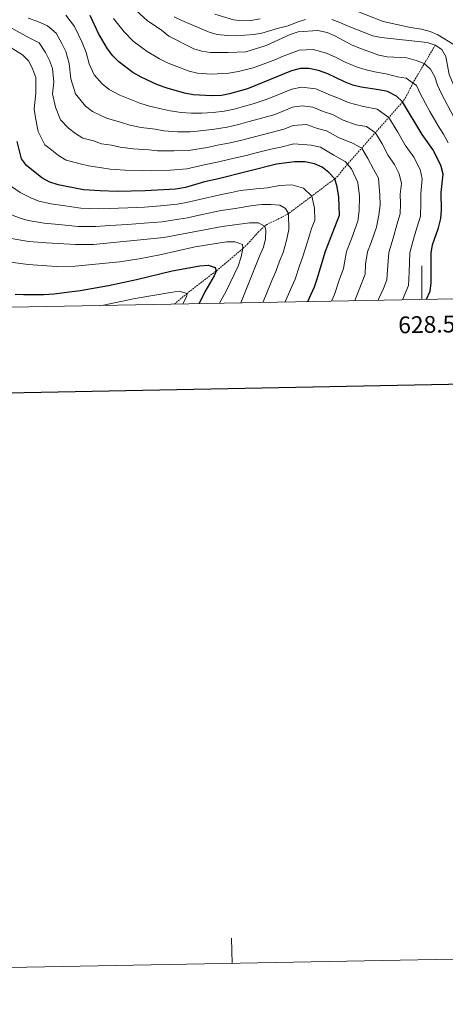
# Model space of a CAD drawing. Units: metres. Extents: x 627031 to 631541, y 4729206 to 4732259.
# Drawn here: x 628260 to 628514, y 4729206 to 4729793 of the extents above; entities that cross this region are included whole.
import ezdxf
from ezdxf.enums import TextEntityAlignment as Align

# ---------------------------------------------------------------- set-up
doc = ezdxf.new("R2010")
doc.units = ezdxf.units.M
doc.header["$MEASUREMENT"] = 0
doc.linetypes.add('TRAZOSX2', pattern=[1.5, 1, -0.5])
for name, color, linetype, lineweight in [('Level 11', 142, 'TRAZOSX2', 13), ('Level 4', 36, 'Continuous', 30), ('Level 5', 36, 'Continuous', 0), ('Level 61', 19, 'Continuous', 0), ('Level 63', 7, 'Continuous', 0)]:
    doc.layers.add(name, color=color, linetype=linetype, lineweight=lineweight)
doc.styles.add('Arial', font='ARIAL.TTF', dxfattribs={"height": 0.2})

msp = doc.modelspace()

# ---------------------------------------------------------------- linework, layer by layer
at = {"layer": 'Level 11', "color": 142, "linetype": 'TRAZOSX2', "lineweight": 13}
msp.add_polyline3d([(628508.05, 4729777.83, 1215), (628494.71, 4729755.23, 1205), (628490.53, 4729746.82, 1201.43), (628488.48, 4729743.9, 1200), (628455.66, 4729706.85, 1180), (628449.91, 4729699.73, 1175.92), (628448.05, 4729697.96, 1175), (628420.4, 4729677.32, 1165), (628416.26, 4729674.96, 1163.53), (628407.63, 4729670.86, 1160.49), (628406.29, 4729669.89, 1160), (628402.75, 4729666.6, 1158.64), (628396.28, 4729659.4, 1156.08), (628393.19, 4729656.4, 1155), (628378.34, 4729643.85, 1150.32), (628360.01, 4729629.7, 1145), (628352.39, 4729623.36, 1142.82)], dxfattribs=at)
at = {"layer": 'Level 4', "color": 36, "linetype": 'Continuous', "lineweight": 30}
for points in [[(628502.9, 4729626.18, 1200), (628505.08, 4729631.09, 1200), (628505.62, 4729636.06, 1200), (628505.55, 4729653.64, 1200), (628506.33, 4729658.58, 1200), (628509.99, 4729668.9, 1200), (628511.44, 4729674.36, 1200), (628511.75, 4729679.35, 1200), (628511.62, 4729689.89, 1200), (628512.68, 4729700.8, 1200), (628511.35, 4729706.28, 1200), (628506.63, 4729715.47, 1200), (628500.3, 4729724.4, 1200), (628488.48, 4729743.9, 1200), (628484.87, 4729747.35, 1200), (628479.63, 4729750.1, 1200), (628474.44, 4729751.23, 1200), (628463.75, 4729752.67, 1200), (628458.92, 4729753.97, 1200), (628453.93, 4729755.86, 1200), (628443.87, 4729760.64, 1200), (628438.34, 4729762.64, 1200), (628432.66, 4729763.87, 1200), (628427.66, 4729763.79, 1200), (628422.19, 4729762.52, 1200), (628396.04, 4729751.76, 1200), (628385.36, 4729748.77, 1200), (628380.46, 4729747.78, 1200), (628374.7, 4729747.54, 1200), (628363.63, 4729748.21, 1200), (628358.44, 4729749.13, 1200), (628348.16, 4729752.1, 1200), (628342.26, 4729754.15, 1200), (628332.66, 4729758.76, 1200), (628327.67, 4729761.53, 1200), (628319.25, 4729767.85, 1200), (628315.77, 4729771.43, 1200), (628312.45, 4729775.55, 1200), (628307.09, 4729784.65, 1200), (628302.12, 4729795.52, 1200)], [(628432.05, 4729624.85, 1175), (628436.01, 4729633.64, 1175), (628437.67, 4729638.35, 1175), (628442.49, 4729654.96, 1175), (628450.82, 4729676.42, 1175), (628450.57, 4729687.21, 1175), (628449.51, 4729693.18, 1175), (628448.05, 4729697.96, 1175), (628444.61, 4729701.83, 1175), (628440.64, 4729705.05, 1175), (628436.08, 4729707.09, 1175), (628430.14, 4729708.19, 1175), (628424.04, 4729708.11, 1175), (628413.32, 4729706.8, 1175), (628378.74, 4729698.04, 1175), (628370.38, 4729696.3, 1175), (628358.98, 4729692.88, 1175), (628353, 4729691.93, 1175), (628334.93, 4729690.94, 1175), (628318.28, 4729690.5, 1175), (628308.15, 4729690.81, 1175), (628298.16, 4729691.55, 1175), (628283.03, 4729694.4, 1175), (628278, 4729696.08, 1175), (628273.28, 4729698.74, 1175), (628264.14, 4729706.03, 1175), (628261.16, 4729710.07, 1175), (628258.51, 4729720.23, 1175)], [(628257.34, 4729629.19, 1150), (628262.34, 4729629.05, 1150), (628274.54, 4729629.01, 1150), (628280.57, 4729629.41, 1150), (628296.2, 4729631.49, 1150), (628313.05, 4729634.37, 1150), (628329.83, 4729638.03, 1150), (628351.18, 4729643.15, 1150), (628367.53, 4729646.14, 1150), (628372.59, 4729646.59, 1150), (628376.64, 4729645.22, 1150), (628377.27, 4729643, 1150), (628376.22, 4729640.26, 1150), (628370.67, 4729630.66, 1150), (628367.15, 4729623.64, 1150)]]:
    msp.add_polyline3d(points, dxfattribs=at)
at = {"layer": 'Level 5', "color": 36, "linetype": 'Continuous', "lineweight": 0}
for points in [[(628519.08, 4729734.79, 1210), (628511.75, 4729748.66, 1210), (628509.47, 4729753.82, 1210), (628507.87, 4729758.82, 1210), (628505.26, 4729763.55, 1210), (628501.42, 4729766.76, 1210), (628496.64, 4729768.65, 1210), (628491.09, 4729770.24, 1210), (628479.37, 4729770.88, 1210), (628474.47, 4729771.87, 1210), (628464.08, 4729775.5, 1210), (628458.53, 4729777.8, 1210), (628448.06, 4729783.32, 1210), (628443.49, 4729785.33, 1210), (628437.92, 4729786.51, 1210), (628426.24, 4729785.76, 1210), (628421.52, 4729784.14, 1210), (628407.2, 4729777.52, 1210), (628395.07, 4729773.78, 1210), (628384.53, 4729773.31, 1210), (628373.97, 4729773.43, 1210), (628368.77, 4729774.12, 1210), (628363.99, 4729775.6, 1210), (628349.17, 4729783.06, 1210), (628344.69, 4729786.66, 1210), (628336.25, 4729792.41, 1210), (628319.31, 4729808.04, 1210)], [(628566.81, 4729627.38, 1220), (628566.41, 4729630.83, 1220), (628562.71, 4729641.3, 1220), (628559.33, 4729656.37, 1220), (628555.8, 4729678.17, 1220), (628555.35, 4729684.27, 1220), (628551.23, 4729705.83, 1220), (628548.36, 4729715.43, 1220), (628544.21, 4729725.41, 1220), (628540.37, 4729736.42, 1220), (628538.08, 4729740.86, 1220), (628534.63, 4729746.05, 1220), (628532.46, 4729750.55, 1220), (628528.9, 4729761.29, 1220), (628526.21, 4729771.81, 1220), (628523.19, 4729774.84, 1220), (628519.29, 4729777.96, 1220), (628509.54, 4729784.02, 1220), (628504.95, 4729786, 1220), (628499.79, 4729787.23, 1220), (628493.23, 4729788.24, 1220), (628477.01, 4729791.94, 1220), (628445.45, 4729804.21, 1220)], [(628202.73, 4729793.07, 1180), (628210.07, 4729791.53, 1180), (628215.45, 4729790.35, 1180), (628221.31, 4729789.08, 1180), (628231.99, 4729786.11, 1180), (628238.73, 4729784.21, 1180), (628246.01, 4729781.29, 1180), (628250.94, 4729778.87, 1180), (628261.79, 4729772.09, 1180), (628265.55, 4729768.17, 1180), (628268.04, 4729763.2, 1180), (628269.67, 4729758.4, 1180)], [(628265.21, 4729793.85, 1190), (628270.86, 4729791.82, 1190), (628276.76, 4729789.25, 1190), (628281.94, 4729785, 1190), (628285.28, 4729778.68, 1190)], [(628287.6, 4729795.62, 1195), (628292.83, 4729788.99, 1195), (628295.14, 4729783.94, 1195), (628297.33, 4729779.29, 1195), (628299.8, 4729773.38, 1195), (628301.54, 4729766.62, 1195), (628304.6, 4729760.13, 1195), (628309.28, 4729754.65, 1195), (628313.59, 4729751.37, 1195), (628319.8, 4729747.9, 1195), (628326.76, 4729745.25, 1195), (628331.83, 4729743.21, 1195), (628337.46, 4729741.42, 1195), (628344.51, 4729739.84, 1195), (628349.9, 4729738.6, 1195), (628356.36, 4729737.63, 1195), (628362.7, 4729737.15, 1195), (628368.88, 4729737.25, 1195), (628375.51, 4729737.64, 1195), (628382.18, 4729738.36, 1195), (628388.04, 4729739.64, 1195), (628393.71, 4729741.2, 1195)], [(628515.76, 4729719.59, 1205), (628512.93, 4729724.72, 1205), (628509.69, 4729729.6, 1205), (628504.76, 4729738.29, 1205), (628502.13, 4729742.94, 1205), (628498.97, 4729748.86, 1205), (628496.87, 4729753.72, 1205), (628490.76, 4729758, 1205), (628485.49, 4729758.93, 1205), (628479.5, 4729760.49, 1205), (628471.98, 4729761.89, 1205), (628466.75, 4729763.1, 1205), (628461.5, 4729764.73, 1205), (628453.97, 4729767.9, 1205), (628448.99, 4729770.39, 1205), (628443.2, 4729772.98, 1205), (628435.29, 4729775.19, 1205), (628426.95, 4729774.77, 1205), (628417.31, 4729771.23, 1205), (628412.38, 4729769.06, 1205), (628405.37, 4729766.43, 1205), (628399.38, 4729764.35, 1205), (628390.65, 4729761.98, 1205), (628384.94, 4729761.04, 1205), (628374.33, 4729760.48, 1205), (628366.2, 4729761.17, 1205), (628361.22, 4729762.36, 1205), (628353.84, 4729764.97, 1205), (628348.66, 4729767.12, 1205), (628343.46, 4729769.69, 1205), (628336.18, 4729774.1, 1205), (628327.75, 4729780.13, 1205), (628322.51, 4729785.68, 1205), (628316.16, 4729793.62, 1205)], [(628430.58, 4729793, 1215), (628425.58, 4729791.57, 1215), (628420.33, 4729789.29, 1215), (628414.56, 4729787.94, 1215), (628404.64, 4729784.92, 1215), (628399.71, 4729784.1, 1215), (628389, 4729783.44, 1215), (628384, 4729783.58, 1215), (628378.01, 4729784.15, 1215), (628373.19, 4729785.51, 1215), (628356.79, 4729792.47, 1215), (628352.32, 4729794.71, 1215)], [(628403.56, 4729793.53, 1220), (628398.03, 4729792.45, 1220), (628393.02, 4729792.37, 1220), (628387.77, 4729792.89, 1220), (628376.56, 4729796.25, 1220)], [(628549.32, 4729627.06, 1215), (628548.85, 4729630.87, 1215), (628547.45, 4729635.67, 1215), (628546.34, 4729641.13, 1215), (628544.47, 4729656.45, 1215), (628544.2, 4729668.34, 1215), (628543.62, 4729673.31, 1215), (628543.3, 4729689.24, 1215), (628541.64, 4729707.88, 1215), (628540.57, 4729712.76, 1215), (628538.54, 4729718.05, 1215), (628535.76, 4729722.89, 1215), (628530.14, 4729731.5, 1215), (628522.51, 4729745.77, 1215), (628516.37, 4729760.23, 1215), (628514.44, 4729771.02, 1215), (628511.92, 4729775.16, 1215), (628508.05, 4729777.83, 1215), (628503.27, 4729779.3, 1215), (628475.74, 4729782.35, 1215), (628470.86, 4729783.43, 1215), (628456.05, 4729789.14, 1215), (628451.11, 4729791.39, 1215), (628446.32, 4729793.12, 1215)], [(628254.59, 4729788.31, 1185), (628265.8, 4729782.18, 1185), (628271.64, 4729779.26, 1185), (628275.42, 4729773.42, 1185), (628277.81, 4729768.57, 1185), (628279.73, 4729763.77, 1185), (628280.44, 4729755.7, 1185), (628279.7, 4729748.75, 1185), (628281.41, 4729740.71, 1185), (628284.4, 4729733.18, 1185), (628289.32, 4729728.26, 1185), (628293.44, 4729725.06, 1185), (628297.87, 4729722.26, 1185), (628304.07, 4729720.65, 1185), (628309.01, 4729718.99, 1185), (628314.96, 4729718.21, 1185), (628319.99, 4729717.01, 1185), (628327.87, 4729715.96, 1185), (628337.22, 4729715.32, 1185), (628342.41, 4729714.77, 1185), (628352.18, 4729714.65, 1185), (628360.84, 4729715.01, 1185), (628372.11, 4729716.79, 1185), (628377.12, 4729717.84, 1185), (628385.63, 4729719.51, 1185), (628393.41, 4729721.38, 1185), (628398.67, 4729722.77, 1185), (628406.41, 4729724.78, 1185), (628417.75, 4729727.59, 1185), (628423.3, 4729729.87, 1185), (628431.15, 4729730.46, 1185), (628437.85, 4729728.11, 1185), (628443.22, 4729726.6, 1185), (628450.33, 4729722.69, 1185), (628458.6, 4729719.27, 1185), (628464.22, 4729716.33, 1185), (628467.91, 4729710.24, 1185), (628471.2, 4729703.73, 1185), (628474.25, 4729698.42, 1185), (628474.99, 4729688.28, 1185), (628475.1, 4729682.59, 1185), (628474.41, 4729676.41, 1185), (628473.02, 4729669.29, 1185), (628469.88, 4729660.03, 1185), (628467.71, 4729654.43, 1185), (628466.51, 4729647.2, 1185), (628466.31, 4729641.21, 1185), (628462.57, 4729632.1, 1185), (628460.12, 4729625.38, 1185)], [(628285.28, 4729778.68, 1190), (628287.57, 4729773.93, 1190), (628289.69, 4729766.9, 1190), (628290.62, 4729757.69, 1190), (628293.42, 4729748.82, 1190), (628299.3, 4729741.45, 1190), (628303.51, 4729738.22, 1190), (628311.93, 4729734.28, 1190), (628320.86, 4729731.73, 1190), (628325.91, 4729730.11, 1190), (628332.67, 4729728.69, 1190), (628340.87, 4729727.58, 1190), (628346.16, 4729726.68, 1190), (628354.27, 4729726.14, 1190), (628361.77, 4729726.08, 1190), (628368.06, 4729726.65, 1190), (628376.31, 4729727.74, 1190), (628383.91, 4729728.93, 1190), (628390.73, 4729730.51, 1190), (628396.19, 4729731.98, 1190), (628402.95, 4729733.77, 1190), (628411.83, 4729736.19, 1190), (628417.38, 4729738.47, 1190), (628422.93, 4729740.75, 1190), (628428.65, 4729741.55, 1190), (628435.06, 4729740.85, 1190), (628441.71, 4729738.07, 1190), (628446.79, 4729736.35, 1190), (628453.19, 4729733.11, 1190), (628460.91, 4729730.32, 1190), (628467, 4729729.24, 1190), (628472.31, 4729725.52, 1190), (628476.29, 4729718.95, 1190), (628479.98, 4729711.91, 1190), (628483.78, 4729706.55, 1190), (628486.61, 4729701.04, 1190), (628487.83, 4729695.36, 1190), (628487.2, 4729688.81, 1190), (628487.29, 4729683.18, 1190), (628487.14, 4729677.19, 1190), (628485.08, 4729670.55, 1190), (628482.96, 4729662.73, 1190), (628480.33, 4729654.17, 1190), (628479.54, 4729643.82, 1190), (628479.23, 4729637.83, 1190), (628477.26, 4729632.73, 1190), (628474.32, 4729626.57, 1190), (628473.95, 4729625.64, 1190)], [(628269.67, 4729758.4, 1180), (628269.77, 4729749.08, 1180), (628268.79, 4729739.82, 1180), (628269.49, 4729734.44, 1180), (628271.07, 4729726.21, 1180), (628275.17, 4729718.4, 1180), (628279.35, 4729715.06, 1180), (628283.36, 4729711.9, 1180), (628287.93, 4729709.17, 1180), (628296.2, 4729707.03, 1180), (628301.13, 4729705.73, 1180), (628309.06, 4729704.69, 1180), (628314.07, 4729703.91, 1180), (628323.08, 4729703.23, 1180), (628333.58, 4729703.06, 1180), (628338.67, 4729702.85, 1180), (628350.1, 4729703.15, 1180), (628359.91, 4729703.95, 1180), (628371.24, 4729706.55, 1180), (628377.93, 4729707.94, 1180), (628387.36, 4729710.09, 1180), (628396.1, 4729712.25, 1180), (628401.15, 4729713.56, 1180), (628409.87, 4729715.79, 1180), (628416, 4729716.98, 1180), (628423.67, 4729718.99, 1180), (628434, 4729718.15, 1180), (628439.65, 4729716.85, 1180), (628447.47, 4729712.26, 1180), (628454.36, 4729708.39, 1180), (628457.98, 4729704.1, 1180), (628461.88, 4729695.8, 1180), (628462.78, 4729687.74, 1180), (628462.56, 4729678.92, 1180), (628461.92, 4729672.85, 1180), (628457.99, 4729662.16, 1180), (628455.1, 4729654.7, 1180), (628453.38, 4729644.58, 1180), (628450.81, 4729637.63, 1180), (628447.92, 4729629.12, 1180), (628446.19, 4729625.12, 1180)], [(628393.71, 4729741.2, 1195), (628399.5, 4729742.77, 1195), (628407.76, 4729745.55, 1195), (628415.16, 4729748.59, 1195), (628422.56, 4729751.63, 1195), (628428.15, 4729752.67, 1195), (628436.7, 4729751.75, 1195), (628445.56, 4729748.04, 1195), (628450.36, 4729746.11, 1195), (628456.05, 4729743.54, 1195), (628465.2, 4729741.11, 1195), (628473.31, 4729739.67, 1195), (628480.39, 4729734.71, 1195), (628485.7, 4729725.95, 1195), (628490.14, 4729718.15, 1195), (628495.2, 4729711.01, 1195), (628498.98, 4729703.66, 1195), (628500.25, 4729698.08, 1195), (628499.41, 4729689.35, 1195), (628499.49, 4729683.77, 1195), (628499.29, 4729675.77, 1195), (628496.54, 4729666.92, 1195), (628494.65, 4729660.65, 1195), (628492.94, 4729653.91, 1195), (628492.57, 4729642.44, 1195), (628492.16, 4729634.46, 1195), (628488.49, 4729625.91, 1195)], [(628255.2, 4729693.54, 1170), (628260.48, 4729689.91, 1170), (628266.83, 4729686.69, 1170), (628271.62, 4729684.65, 1170), (628278.85, 4729683.04, 1170), (628285.91, 4729682.12, 1170), (628296.59, 4729680.63, 1170), (628301.59, 4729680.41, 1170), (628306.84, 4729680.2, 1170), (628313.58, 4729680.41, 1170), (628324.67, 4729680.74, 1170), (628334.65, 4729681.24, 1170), (628344.08, 4729681.92, 1170), (628354.01, 4729682.91, 1170), (628359.63, 4729683.86, 1170), (628367.31, 4729685.8, 1170), (628379.48, 4729688.56, 1170), (628386.45, 4729689.94, 1170), (628391.82, 4729691.05, 1170), (628401.28, 4729692.04, 1170), (628407.99, 4729692.77, 1170), (628415.06, 4729694.06, 1170), (628422.44, 4729694.51, 1170), (628429.44, 4729692.43, 1170), (628434.37, 4729687.7, 1170), (628436.05, 4729680.53, 1170), (628436.22, 4729673.34, 1170), (628434.29, 4729668.35, 1170), (628431.81, 4729660.47, 1170), (628428.85, 4729651.05, 1170), (628427.12, 4729646.09, 1170), (628424.46, 4729638.19, 1170), (628421.76, 4729632.02, 1170), (628418.54, 4729624.6, 1170)], [(628295.02, 4729669.71, 1165), (628300.03, 4729669.64, 1165), (628305.53, 4729669.59, 1165), (628313.88, 4729670.17, 1165), (628324.4, 4729670.81, 1165), (628334.37, 4729671.54, 1165), (628345.14, 4729672.46, 1165), (628355.02, 4729673.89, 1165), (628360.29, 4729674.83, 1165), (628369.03, 4729676.74, 1165), (628380.22, 4729679.09, 1165), (628388.66, 4729680.45, 1165), (628399.26, 4729682.22, 1165), (628404.48, 4729682.67, 1165), (628409.98, 4729682.74, 1165), (628415.22, 4729682.38, 1165), (628418.67, 4729680.41, 1165), (628420.4, 4729677.32, 1165), (628420.66, 4729667.76, 1165), (628419.32, 4729661.33, 1165), (628417.26, 4729654.15, 1165), (628415.17, 4729649.02, 1165), (628412.92, 4729642.75, 1165), (628410.64, 4729637.34, 1165), (628406.79, 4729628.11, 1165), (628405.25, 4729624.35, 1165)], [(628251.59, 4729677.96, 1165), (628260.38, 4729674.64, 1165), (628265.24, 4729673.22, 1165), (628274.66, 4729671.67, 1165), (628283.48, 4729670.84, 1165), (628295.02, 4729669.71, 1165)], [(628253.93, 4729662.58, 1160), (628265.49, 4729660.71, 1160), (628276.07, 4729659.87, 1160), (628293.46, 4729658.78, 1160), (628304.23, 4729658.97, 1160), (628346.2, 4729663.01, 1160), (628380.96, 4729669.61, 1160), (628397.27, 4729671.84, 1160), (628402.34, 4729671.8, 1160), (628406.29, 4729669.89, 1160), (628407.03, 4729667.17, 1160), (628406.84, 4729662.17, 1160), (628405.66, 4729657.24, 1160), (628403.23, 4729651.95, 1160), (628392.1, 4729624.1, 1160)], [(628379.27, 4729623.86, 1155), (628383.22, 4729631, 1155), (628390.52, 4729645.94, 1155), (628392.22, 4729651.5, 1155), (628393.19, 4729656.4, 1155), (628392.99, 4729658.8, 1155), (628388.72, 4729660.54, 1155), (628383.44, 4729660.53, 1155), (628364.8, 4729657.48, 1155), (628343.79, 4729652.66, 1155), (628331.43, 4729650.29, 1155), (628319.61, 4729648.47, 1155), (628293.21, 4729645.96, 1155), (628281.88, 4729645.81, 1155), (628265.14, 4729646.85, 1155), (628248.6, 4729649.15, 1155)], [(628309.12, 4729622.55, 1145), (628329.06, 4729626.69, 1145), (628350.09, 4729630.33, 1145), (628355.2, 4729630.95, 1145), (628360.01, 4729629.7, 1145), (628359.6, 4729627.68, 1145), (628357.52, 4729623.45, 1145)]]:
    msp.add_polyline3d(points, dxfattribs=at)
at = {"layer": 'Level 61', "color": 19, "linetype": 'Continuous', "lineweight": 0}
msp.add_lwpolyline([(627915.26, 4731929.25), (631326.55, 4731993.32), (631370.49, 4729680.02), (627958.09, 4729615.95), (627915.26, 4731929.25)], close=True, dxfattribs=at)
at = {"layer": 'Level 63', "linetype": 'Continuous', "lineweight": 0}
msp.add_lwpolyline([(628500.01, 4729626.13), (628500.01, 4729646.13)], dxfattribs=at)
msp.add_polyline3d([(627087.06, 4729205.65, -0.25), (627031.35, 4732175.12, -0.25), (631485.57, 4732258.73, -0.25), (631541.28, 4729289.27, -0.25), (627087.06, 4729205.65, -0.25)], close=True, dxfattribs=at)
at = {"layer": 'Level 63', "linetype": 'Continuous', "lineweight": 30}
msp.add_polyline3d([(627840.65, 4731977.76, -0.25), (627887.99, 4729563.25, -0.25), (631442.31, 4729632.97, -0.25), (631395.02, 4732044.48, -0.25), (627840.65, 4731977.76, -0.25)], dxfattribs=at)
at = {"layer": 'Level 63', "linetype": 'Continuous', "lineweight": 0}
msp.add_polyline3d([(628386.84, 4729230.06, -0.25), (628386.55, 4729245.05, -0.25)], dxfattribs=at)

# ---------------------------------------------------------------- texts
at = {"layer": 'Level 63', "linetype": 'Continuous', "lineweight": 0, "style": 'Arial'}
msp.add_text('628.500', height=10, rotation=1.0755, dxfattribs=at).set_placement((628510.46, 4729616.32), align=Align.TOP_CENTER)

doc.saveas('drawing.dxf')
